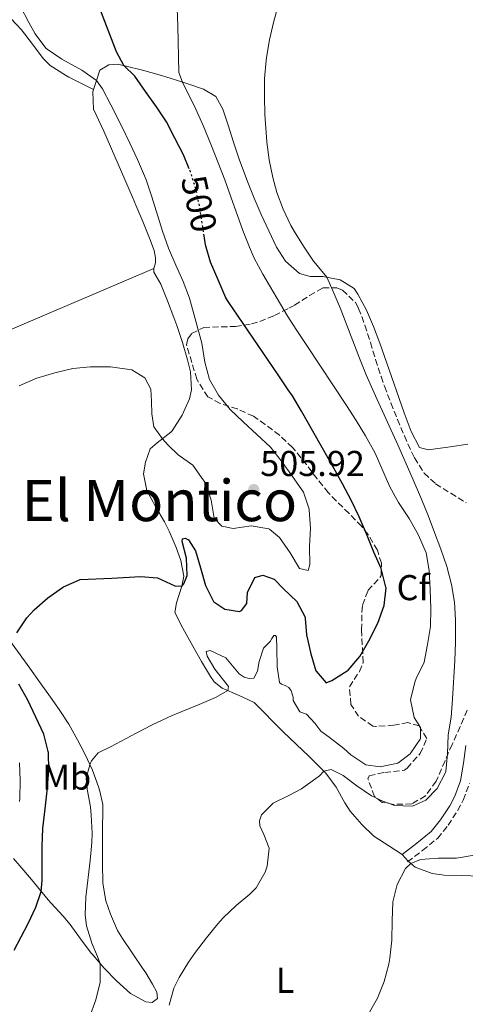
# Model space of a CAD drawing. Units: metres. Extents: x 634693 to 638149, y 4732059 to 4734440.
# Drawn here: x 636439 to 636563, y 4733718 to 4733993 of the extents above; entities that cross this region are included whole.
import ezdxf
from ezdxf.enums import TextEntityAlignment as Align

# ---------------------------------------------------------------- set-up
doc = ezdxf.new("R2010")
doc.units = ezdxf.units.M
doc.header["$MEASUREMENT"] = 0
doc.linetypes.add('DGN Style 3', pattern=[2.435891, 1.739922, -0.695969])
doc.linetypes.add('DGN Style 5', pattern=[1.217945, 0.521977, -0.695969])
for name, color, linetype, lineweight in [('Camino', 7, 'DGN Style 3', 0), ('Cota de curva de nivel directora', 7, 'Continuous', 0), ('Cota de punto acotado terreno', 7, 'Continuous', 0), ('Curva de nivel directora', 30, 'Continuous', 30), ('Curva de nivel directora no vista', 30, 'DGN Style 5', 30), ('Curva de nivel intermedia', 30, 'Continuous', 0), ('Etiqueta de uso rústico', 92, 'Continuous', 0), ('Etiqueta de zona arbolada', 92, 'Continuous', 0), ('Línea de cambio de uso (parcela vista)', 92, 'Continuous', 0), ('Margen derecho', 7, 'Continuous', 0), ('Punto acotado terreno (símbolo)', 7, 'Continuous', 0), ('Texto de Área (paraje) menor', 7, 'Continuous', 0), ('Zona arbolada', 92, 'DGN Style 3', 0)]:
    doc.layers.add(name, color=color, linetype=linetype, lineweight=lineweight)
doc.styles.add('Style-Arial', font='arial.ttf')

# ---------------------------------------------------------------- blocks, each defined once
blk = doc.blocks.new('5PATER')
at = {"layer": 'Punto acotado terreno (símbolo)', "linetype": 'Continuous', "lineweight": 0}
h = blk.add_hatch(color=51, dxfattribs=at)
edge = h.paths.add_edge_path()
edge.add_ellipse((0, 0), major_axis=(-0.11, -0.111), ratio=0.999422, start_angle=0, end_angle=360)

msp = doc.modelspace()

# ---------------------------------------------------------------- linework, layer by layer
at = {"layer": 'Camino', "color": 7, "linetype": 'DGN Style 3', "lineweight": 0}
msp.add_polyline3d([(636547.14, 4733757.79, 485.14), (636551.34, 4733760.98, 485.31), (636555.53, 4733764.37, 486.25), (636558.44, 4733767.96, 486.93), (636561.11, 4733772.12, 487.58), (636562.65, 4733774.98, 487.96), (636564.4, 4733779.66, 488.29)], dxfattribs=at)
at = {"layer": 'Curva de nivel directora', "color": 30, "linetype": 'Continuous', "lineweight": 30, "elevation": 500, "flags": 128}
for points in [[(636486.33, 4733951.02), (636484.73, 4733954.87), (636482.28, 4733959.52), (636479.97, 4733964.08), (636477.22, 4733968.25), (636474.14, 4733972.55), (636471.16, 4733976.86), (636468.07, 4733979.82), (636466, 4733983.63), (636459.03, 4734001.84)], [(636493.19, 4733830.25), (636496.26, 4733828.22), (636500.33, 4733827.61), (636500.91, 4733827.82), (636502.35, 4733829.81), (636502.5, 4733832.89), (636504.59, 4733837.1), (636506.78, 4733837.71), (636509.97, 4733836.6), (636512.6, 4733833.89), (636516.25, 4733830.4), (636518.58, 4733825.97), (636518.65, 4733825.67), (636518.98, 4733821.09), (636520.18, 4733815.81), (636521.6, 4733811.01), (636521.63, 4733810.92), (636524.42, 4733807.68), (636526.08, 4733808.34), (636530.3, 4733811), (636530.57, 4733811.23), (636533.82, 4733815.03), (636536.37, 4733819.43), (636538.81, 4733824.36), (636540.63, 4733829.23), (636541.15, 4733834.21), (636541.13, 4733834.39), (636539.92, 4733839.24), (636539.78, 4733839.59), (636537.77, 4733844.16), (636535.71, 4733849.22), (636533.62, 4733853.93), (636531.5, 4733858.45), (636529.03, 4733863.14), (636526.61, 4733867.51), (636517.63, 4733883.39), (636515.05, 4733887.67), (636513.91, 4733889.41), (636511.12, 4733893.56), (636497.15, 4733914.02), (636496.49, 4733915.08), (636494.39, 4733920.04), (636492.24, 4733925.02), (636490.88, 4733929.83), (636490.48, 4733932.28)], [(636438.3, 4733821.65), (636441.05, 4733825.83), (636443.13, 4733828.07), (636446.89, 4733831.38), (636450.99, 4733834.24), (636451.3, 4733834.43), (636455.87, 4733836.49), (636464.71, 4733836.91), (636472.7, 4733837.34), (636477.46, 4733836.99), (636482.26, 4733834.75), (636484.26, 4733834.64), (636484.81, 4733835.29), (636485.74, 4733837.6), (636485.52, 4733842.41), (636484.35, 4733847.13), (636484.45, 4733847.81), (636485.2, 4733848.05), (636486.07, 4733847.56), (636488.04, 4733844.53), (636489.4, 4733839.72), (636490.83, 4733834.81), (636493.1, 4733830.36), (636493.19, 4733830.25)], [(636437.48, 4733733.19), (636441.38, 4733740.59), (636443.6, 4733745.09), (636445.08, 4733749.53), (636445.29, 4733752.55), (636445.28, 4733756.91), (636445.36, 4733762.06), (636445.51, 4733767.05), (636446.16, 4733772.58), (636446.69, 4733777.56), (636447.21, 4733783.23), (636447.08, 4733788.23), (636447.04, 4733788.54), (636445.81, 4733793.39), (636441.3, 4733802.83), (636438.8, 4733807.28)]]:
    msp.add_lwpolyline(points, dxfattribs=at)
at = {"layer": 'Curva de nivel directora no vista', "color": 30, "linetype": 'DGN Style 5', "lineweight": 30, "elevation": 500, "flags": 128}
msp.add_lwpolyline([(636490.48, 4733932.28), (636490.08, 4733934.79), (636489.28, 4733940.19), (636488.16, 4733945.25), (636486.65, 4733950.25), (636486.33, 4733951.02)], dxfattribs=at)
at = {"layer": 'Curva de nivel intermedia', "color": 30, "linetype": 'Continuous', "lineweight": 0, "flags": 128}
for points, elevation in [([(636550.14, 4733848.82), (636547.61, 4733853.5), (636544.65, 4733857.98), (636542.24, 4733862.36), (636538.13, 4733871.77), (636535.41, 4733876.57), (636532.82, 4733880.84), (636530.13, 4733885.06), (636519.03, 4733901.71), (636516.3, 4733905.9), (636513.63, 4733910.14), (636506.77, 4733921.67), (636504.43, 4733926.09), (636503.05, 4733929.13), (636501.23, 4733933.79), (636497.94, 4733943.23), (636496.22, 4733947.93), (636492.52, 4733957.38), (636490.19, 4733963.09), (636488.11, 4733967.62), (636484.42, 4733975.15), (636483.38, 4733977.86), (636483.08, 4733990.91), (636482.85, 4733998)], 495), ([(636438.95, 4733890.53), (636443.52, 4733892.56), (636443.88, 4733892.68), (636448.84, 4733894.08), (636453.84, 4733895.34), (636458.82, 4733895.8), (636464.32, 4733895.83), (636470.32, 4733894.98), (636473.92, 4733892.71), (636475.64, 4733889.54), (636475.8, 4733886.19), (636475.9, 4733882.69), (636476.48, 4733879.1), (636478.87, 4733875.73), (636480.42, 4733873.92), (636483.24, 4733871.24), (636487.28, 4733868.42), (636489.7, 4733864.93), (636490.97, 4733863.25), (636492.39, 4733858.58), (636493.28, 4733853.57), (636495.37, 4733851.38), (636498.52, 4733850.72), (636503.59, 4733851.42), (636508.51, 4733850.61), (636508.69, 4733850.53), (636511.49, 4733848.19), (636514.43, 4733843.92), (636517.02, 4733839.59), (636519.43, 4733838.97), (636519.93, 4733840.66), (636519.79, 4733845.66), (636520.09, 4733850.81), (636519.75, 4733855.8), (636519.7, 4733856.11), (636518.16, 4733860.88), (636515.04, 4733865.25), (636512.05, 4733869.5), (636508.93, 4733873.41), (636501.37, 4733880.43), (636497.67, 4733883.94), (636494.48, 4733887.92), (636491.95, 4733892.24), (636490.61, 4733897.14), (636489.78, 4733902.42), (636486.36, 4733914.92), (636484.64, 4733919.6), (636482.55, 4733924.16), (636480.51, 4733928.9), (636478.89, 4733933.62), (636475.91, 4733943.18), (636474.27, 4733947.9), (636473.83, 4733949.02), (636471.89, 4733953.63), (636469.78, 4733958.15), (636467.57, 4733962.64), (636464.42, 4733968.88), (636462.14, 4733973.33), (636460.45, 4733975.62), (636456.36, 4733978.49), (636450.82, 4733981.58), (636446.69, 4733984.39), (636446.39, 4733984.67), (636443.36, 4733988.65), (636441.59, 4733991.83), (636439.28, 4733996.25)], 505), ([(636480.67, 4733717.77), (636482.05, 4733722.56), (636483.46, 4733725.54), (636486.08, 4733729.81), (636488.09, 4733732.63), (636491.13, 4733736.62), (636494.28, 4733740.49), (636495.73, 4733742.2), (636499.36, 4733745.57), (636503.22, 4733748.75), (636504.97, 4733750.53), (636507.45, 4733754.87), (636508.05, 4733756.59), (636508.53, 4733761.58), (636507.07, 4733765.4), (636505.95, 4733767.86), (636505.87, 4733769.17), (636506.47, 4733770.86), (636509.7, 4733774.18), (636514.2, 4733776.39), (636517.55, 4733778.1), (636521.62, 4733781.01), (636522.58, 4733781.76), (636523.85, 4733783.03), (636525.82, 4733783.49), (636529.24, 4733781.83), (636532.97, 4733778.98), (636537.13, 4733776.22), (636537.9, 4733775.79), (636539.79, 4733774.91), (636542.25, 4733773.93), (636543.49, 4733773.48), (636548.48, 4733773.34), (636552.26, 4733774.94), (636555.37, 4733778.22), (636557.69, 4733782.66), (636557.76, 4733782.94), (636558.31, 4733787.91), (636558.45, 4733793.16), (636559.27, 4733798.13), (636559.69, 4733803.14), (636560.34, 4733813.89), (636560.52, 4733818.89), (636560.51, 4733825.21), (636560.2, 4733830.2), (636559.41, 4733835.15), (636558.06, 4733840.17), (636556.41, 4733844.95), (636554.69, 4733849.65), (636552.89, 4733854.3), (636551.02, 4733858.91), (636548.45, 4733864.92), (636544.39, 4733874.06), (636538.23, 4733887.74), (636535.63, 4733893.6), (636533.7, 4733898.21), (636528.34, 4733912.22), (636526.43, 4733916.84), (636524.62, 4733920.78), (636521.44, 4733924.64), (636520.94, 4733925.29), (636518.13, 4733929.41), (636515.52, 4733933.67), (636514.65, 4733935.24), (636512.49, 4733939.77), (636510.75, 4733944.45), (636509.58, 4733948.57), (636508.57, 4733953.5), (636507.93, 4733958.45), (636507.71, 4733961.16), (636507.39, 4733966.16), (636507.23, 4733971.17), (636507.31, 4733976.18), (636507.74, 4733981.17), (636507.86, 4733982.05), (636508.71, 4733986.98), (636509.81, 4733991.85), (636511.24, 4733997.25)], 490), ([(636458.49, 4733714.42), (636460.3, 4733719.32), (636461.48, 4733724.22), (636461.48, 4733729.04), (636461.39, 4733729.57), (636460.73, 4733731.4), (636459.16, 4733735.14), (636457.7, 4733739.95), (636457.29, 4733742.98), (636457.47, 4733747.97), (636458.74, 4733758.16), (636459.16, 4733763.15), (636459.27, 4733765.8), (636459.01, 4733770.79), (636458.8, 4733773.09), (636457.9, 4733778.05), (636457.61, 4733781.11), (636458.64, 4733784.83), (636459.09, 4733785.95), (636460.91, 4733788.2), (636464.59, 4733789.93), (636471.5, 4733793.69), (636475.97, 4733795.94), (636481.59, 4733798.58), (636489.07, 4733801.66), (636493.62, 4733803.64), (636497.04, 4733805.52), (636497.24, 4733806.64), (636493.47, 4733811.51), (636491.29, 4733815.12), (636491.04, 4733816.4), (636492.18, 4733816.73), (636496.47, 4733814.62), (636500.18, 4733810.15), (636501.59, 4733809.28), (636503, 4733808.87), (636504.34, 4733808.95), (636505.33, 4733810.9), (636505.83, 4733813.6), (636507.01, 4733817.34), (636508.89, 4733819.2), (636509.29, 4733820.08), (636509.89, 4733820.87), (636510.34, 4733820.88), (636510.66, 4733820.41), (636510.75, 4733817.37), (636510.76, 4733812.11), (636511.47, 4733807.74), (636511.98, 4733807.33), (636513.08, 4733806.97), (636514.07, 4733806.4), (636514.73, 4733805.47), (636515.22, 4733803.66), (636515.27, 4733802.77), (636517.13, 4733799.56), (636518.99, 4733798.99), (636521.28, 4733796.44), (636522.98, 4733794.21), (636525.25, 4733792.56), (636529.35, 4733789.38), (636531.34, 4733787.58), (636535.53, 4733784.85), (636539.55, 4733784.3), (636544.42, 4733785.33), (636547.88, 4733787.86), (636550.67, 4733792.02), (636550.72, 4733792.15), (636550.71, 4733795.22), (636549, 4733798.01), (636547.99, 4733802.91), (636549.12, 4733807.84), (636549.52, 4733808.92), (636551.74, 4733813.44), (636552.7, 4733818.35), (636553.49, 4733823.35), (636553.58, 4733828.4), (636553.44, 4733833.72), (636553.18, 4733839.02), (636552.28, 4733843.94), (636550.14, 4733848.82)], 495), ([(636536.17, 4733715.23), (636538.73, 4733719.78), (636540.59, 4733724.45), (636541.89, 4733729.28), (636542.2, 4733730.93), (636542.75, 4733735.9), (636542.83, 4733741.31), (636543.02, 4733746.6), (636544.23, 4733751.46), (636546.53, 4733755.9), (636548.09, 4733757.29), (636550.75, 4733758.41), (636555.77, 4733758.8), (636560.81, 4733758.83), (636565.71, 4733759.67)], 485)]:
    msp.add_lwpolyline(points, dxfattribs=dict(at, elevation=elevation))
at = {"layer": 'Línea de cambio de uso (parcela vista)', "color": 92, "linetype": 'Continuous', "lineweight": 0}
for points in [[(636427.71, 4734019.67, 507.5), (636426.7, 4734017.09, 507.42), (636426.15, 4734012.7, 506.73), (636426.34, 4734007.71, 506.77), (636426.72, 4734006.21, 506.73), (636428.94, 4734001.7, 506.45), (636431.37, 4733998.53, 506.22), (636434.77, 4733994.84, 505.94), (636438.21, 4733991.24, 505.65), (636439.57, 4733989.75, 505.54), (636442.59, 4733985.79, 505.45), (636445.62, 4733981.8, 505.53), (636447.57, 4733979.8, 505.54), (636451.79, 4733977.1, 505.31), (636452.76, 4733976.61, 505.37), (636459.65, 4733973.1, 506.11)], [(636523.19, 4733921.02, 490.41), (636520, 4733920.95, 491.35), (636516.99, 4733921.84, 491.26), (636513.11, 4733925.24, 491.16), (636510.64, 4733929.17, 491.09), (636508.45, 4733933.72, 491.07), (636506.37, 4733938.28, 491.1), (636504.4, 4733942.86, 491.16), (636502.53, 4733947.47, 491.24), (636500.18, 4733953.68, 491.35), (636498.62, 4733958.42, 491.46), (636497.19, 4733963.2, 491.63), (636495.71, 4733967.65, 491.86), (636493.72, 4733971.13, 492.37), (636490.26, 4733973.18, 493.31), (636485.63, 4733974.76, 494.45), (636480.98, 4733976.24, 495.61), (636477.91, 4733977.18, 496.38), (636473.31, 4733978.49, 497.83), (636468.76, 4733979.65, 499.69), (636466.32, 4733980.22, 500.81), (636463.88, 4733979.96, 502.52), (636461.35, 4733978.51, 503.29), (636460.45, 4733975.62, 505.08), (636459.65, 4733973.1, 506.11)], [(636459.65, 4733973.1, 506.11), (636459.46, 4733972.5, 506.36), (636459.67, 4733967.6, 507.04), (636461.76, 4733963.06, 507.19), (636462.47, 4733961.48, 507.21), (636466.48, 4733952.32, 507.29), (636470.48, 4733943.15, 507.31), (636471.46, 4733940.88, 507.29), (636473.41, 4733936.29, 507.2), (636475.25, 4733931.65, 507.08), (636476.54, 4733928.2, 507.04), (636476.91, 4733926.18, 507.04), (636476.94, 4733924.8, 507.04), (636476.44, 4733923.18, 507.04)], [(636357.17, 4733876.47, 504.57), (636382.48, 4733885.15, 504.57), (636430.61, 4733903.73, 505.85), (636476.44, 4733923.18, 507.04)], [(636476.44, 4733923.18, 507.04), (636476.46, 4733922.23, 506.95), (636478.35, 4733918.85, 506.78), (636480.23, 4733914.24, 506.78), (636482.04, 4733909.57, 506.8), (636482.87, 4733907.33, 506.78), (636484.46, 4733902.57, 506.69), (636485.84, 4733897.77, 506.59), (636486.67, 4733894.41, 506.53), (636486.94, 4733889.4, 506.47), (636486.41, 4733886.83, 506.44), (636484.38, 4733882.28, 506.12), (636481.58, 4733877.91, 505.5), (636481.18, 4733877.54, 505.42), (636477.41, 4733874.58, 504.57), (636475.42, 4733872.94, 504.22), (636474.12, 4733869.18, 503.03), (636473.55, 4733865.96, 502.26), (636474.5, 4733861.29, 502.09), (636476.87, 4733856.82, 501.79), (636479.41, 4733852.58, 501.5), (636480.73, 4733850.02, 501.32), (636482.66, 4733845.45, 501.04), (636484, 4733841.78, 500.81), (636484.84, 4733837.42, 500.39), (636484.26, 4733834.64, 500.05), (636482.77, 4733830.02, 499.7), (636482.29, 4733827.34, 499.28), (636484.52, 4733822.89, 498.92), (636487.26, 4733817.92, 498.22), (636489.69, 4733813.64, 497.45), (636492.27, 4733809.46, 496.51), (636493.28, 4733807.97, 496.12), (636495.45, 4733806.2, 495.35), (636500.19, 4733804.17, 494.33), (636504.39, 4733802.24, 493.39), (636507.86, 4733798.73, 492.53), (636508.97, 4733797.54, 492.28), (636512.52, 4733794.07, 491.67), (636519.7, 4733787.15, 490.77), (636523.23, 4733783.66, 490.21), (636524.34, 4733782.53, 489.98), (636527.2, 4733778.56, 489.1), (636529.62, 4733774.24, 488.15), (636531.19, 4733771.91, 487.68), (636534.4, 4733768.14, 486.96), (636537.74, 4733764.91, 486.31), (636541.96, 4733762.24, 485.67), (636545.59, 4733759.84, 485.14), (636547.33, 4733757.93, 485.15), (636549.29, 4733756.27, 484.47), (636554.01, 4733754.51, 484.19), (636557.34, 4733754.1, 483.95), (636562.3, 4733753.92, 483.41), (636567.27, 4733753.82, 482.85)], [(636563.97, 4733874.21, 487.98), (636559.03, 4733873.48, 488), (636552.84, 4733872.63, 488.11), (636550.48, 4733873.32, 488.19), (636548.11, 4733877.73, 488.27), (636546.21, 4733882.98, 488.29), (636541.31, 4733897.14, 488.18), (636539.39, 4733902.4, 488.19), (636537.62, 4733907.04, 488.3), (636535.68, 4733911.58, 488.51), (636533.27, 4733916.02, 488.77), (636532.23, 4733917.6, 488.87), (636528.33, 4733920.07, 489.3), (636523.52, 4733921, 490.33), (636523.19, 4733921.02, 490.41)], [(636431.96, 4733825.37, 500.51), (636441.9, 4733811.73, 499.45), (636444.79, 4733807.71, 498.76), (636447.65, 4733803.7, 497.76), (636450.05, 4733800.29, 497.06), (636452.72, 4733796.14, 496.47), (636455.18, 4733791.82, 495.88), (636457.25, 4733787.87, 495.35), (636459.31, 4733783.36, 494.71), (636461.03, 4733778.7, 494.11), (636461.43, 4733777.51, 493.99), (636462.26, 4733773.79, 493.99), (636462.13, 4733765.26, 493.9), (636462.1, 4733760.26, 494.14), (636462.09, 4733757.37, 494.16), (636462.21, 4733751.83, 493.73), (636463.06, 4733746.93, 493.32), (636464.32, 4733743.23, 492.97), (636466.35, 4733738.67, 492.47), (636467.67, 4733736.38, 492.2), (636473.32, 4733728.17, 491.17), (636474.18, 4733726.82, 491), (636476.06, 4733723.66, 490.41), (636477.28, 4733721.45, 490.41), (636477.43, 4733719.64, 490.49), (636475.96, 4733718.54, 491), (636474.25, 4733718.72, 491.77), (636469.95, 4733721.09, 492.66), (636465.98, 4733724.66, 493.67), (636462.61, 4733728.15, 494.63), (636459.44, 4733731.83, 495.57), (636459.02, 4733732.35, 495.7), (636456.04, 4733736.31, 496.54), (636453.11, 4733740.29, 497.32), (636451.22, 4733742.62, 497.83), (636447.86, 4733746.21, 498.81), (636446.96, 4733747.22, 499.11), (636442.35, 4733752.88, 501.5), (636439.13, 4733756.64, 501.97), (636437.32, 4733758.74, 502.35)], [(636439.03, 4733774.63, 504.72), (636439.08, 4733775.41, 504.74), (636439.24, 4733780.41, 504.77), (636439.02, 4733785.41, 504.79)]]:
    msp.add_polyline3d(points, dxfattribs=at)
at = {"layer": 'Margen derecho', "color": 7, "linetype": 'Continuous', "lineweight": 0}
msp.add_polyline3d([(636545.59, 4733759.84, 485.14), (636549.75, 4733763, 485.31), (636553.7, 4733766.21, 486.25), (636556.34, 4733769.47, 486.93), (636558.89, 4733773.43, 487.58), (636560.3, 4733776.05, 487.96), (636561.9, 4733780.32, 488.29), (636562.71, 4733785.26, 488.23), (636563.4, 4733790.25, 488.14)], dxfattribs=at)
at = {"layer": 'Zona arbolada', "color": 92, "linetype": 'DGN Style 3', "lineweight": 0}
for points in [[(636563.72, 4733800.05, 495.7), (636561.82, 4733795.48, 496.59), (636559.56, 4733790.47, 497.49), (636557.58, 4733785.91, 497.97), (636555.09, 4733780.24, 498.43), (636552.13, 4733776.16, 499.1), (636548.3, 4733773.91, 499.46), (636543.3, 4733773.79, 499.46), (636540.08, 4733774.36, 499.46), (636537.91, 4733776.02, 499.46), (636536.1, 4733780.94, 500.44), (636536.4, 4733781.75, 500.48), (636540.76, 4733782.7, 499.97), (636546.27, 4733783.3, 499.36), (636547.01, 4733783.9, 499.29), (636550.65, 4733788.01, 498.9), (636552.48, 4733792.13, 498.69), (636550.38, 4733795.71, 498.69), (636547.26, 4733796.6, 498.69), (636543.33, 4733795.87, 498.69), (636538.34, 4733795.5, 498.79), (636537.47, 4733795.63, 498.86), (636533.46, 4733798.35, 499.67), (636531.37, 4733801.68, 500.48), (636530.94, 4733806.58, 501.67), (636533.74, 4733810.85, 501.74), (636534.74, 4733813.38, 501.76), (636534.52, 4733818.28, 502.71), (636534.32, 4733822.44, 503.29), (636534.44, 4733827.43, 503.22), (636534.59, 4733829.37, 503.21), (636536.1, 4733833.46, 503.29), (636539.51, 4733837.11, 502.79), (636539.74, 4733837.59, 502.78), (636539.88, 4733841.01, 502.87), (636538.73, 4733844.71, 502.87), (636536.15, 4733849.03, 503), (636534.32, 4733851.33, 503.12), (636530.84, 4733854.93, 503.37), (636527.26, 4733858.41, 503.7), (636525.05, 4733860.73, 503.98), (636521.92, 4733864.57, 504.49), (636518.94, 4733868.54, 505.03), (636515.83, 4733872.44, 505.56), (636515.07, 4733873.3, 505.68), (636511.45, 4733876.74, 506.19), (636507.48, 4733879.76, 506.67), (636504.21, 4733882.02, 507.05), (636499.7, 4733884.05, 507.25), (636494.89, 4733885.59, 507.25), (636491.51, 4733887.39, 507.39), (636488.41, 4733892.33, 508.33), (636485.53, 4733901.97, 508.58), (636485.92, 4733903.58, 508.5), (636486.96, 4733905.1, 508.5), (636490.33, 4733906.77, 508.24), (636495.19, 4733906.93, 507.29), (636499.18, 4733907.07, 505.85), (636503.66, 4733907.78, 503.65), (636505.97, 4733908.4, 502.44), (636510.03, 4733910.07, 499.97), (636514.02, 4733912.12, 497.66), (636515.68, 4733912.98, 496.98), (636519.82, 4733915.69, 496.53), (636523.57, 4733917.85, 496.64), (636527.41, 4733917.83, 496.56), (636529.02, 4733917.22, 496.47), (636532.67, 4733913.69, 496.47), (636533.51, 4733912.1, 496.47), (636535.26, 4733907.38, 496.43), (636536.77, 4733902.61, 496.38), (636538.22, 4733897.83, 496.31), (636539.74, 4733893.09, 496.21), (636540.71, 4733890.4, 496.13), (636542.49, 4733885.74, 495.9), (636544.31, 4733881.12, 495.56), (636546.24, 4733876.52, 495.18), (636548.3, 4733871.95, 494.85), (636549.04, 4733870.43, 494.77), (636551.75, 4733866.14, 494.58), (636554.96, 4733863.2, 494.51), (636559.19, 4733860.54, 494.7), (636563.44, 4733857.92, 494.86)], [(636543.3, 4733773.79, 499.46), (636540.08, 4733774.36, 499.46), (636537.91, 4733776.02, 499.46), (636536.1, 4733780.94, 500.44), (636536.4, 4733781.75, 500.48), (636540.76, 4733782.7, 499.97), (636546.27, 4733783.3, 499.36), (636547.01, 4733783.9, 499.29), (636550.65, 4733788.01, 498.9), (636552.48, 4733792.13, 498.69), (636550.38, 4733795.71, 498.69), (636547.26, 4733796.6, 498.69), (636543.33, 4733795.87, 498.69), (636538.34, 4733795.5, 498.79), (636537.47, 4733795.63, 498.86), (636533.46, 4733798.35, 499.67), (636531.37, 4733801.68, 500.48), (636530.94, 4733806.58, 501.67), (636533.74, 4733810.85, 501.74), (636534.74, 4733813.38, 501.76), (636534.52, 4733818.28, 502.71), (636534.32, 4733822.44, 503.29), (636534.44, 4733827.43, 503.22), (636534.59, 4733829.37, 503.21), (636536.1, 4733833.46, 503.29), (636539.51, 4733837.11, 502.79), (636539.74, 4733837.59, 502.78), (636539.88, 4733841.01, 502.87), (636538.73, 4733844.71, 502.87), (636536.15, 4733849.03, 503), (636534.32, 4733851.33, 503.12), (636530.84, 4733854.93, 503.37), (636527.26, 4733858.41, 503.7), (636525.05, 4733860.73, 503.98), (636521.92, 4733864.57, 504.49), (636518.94, 4733868.54, 505.03), (636515.83, 4733872.44, 505.56), (636515.07, 4733873.3, 505.68), (636511.45, 4733876.74, 506.19), (636507.48, 4733879.76, 506.67), (636504.21, 4733882.02, 507.05), (636499.7, 4733884.05, 507.25), (636494.89, 4733885.59, 507.25), (636491.51, 4733887.39, 507.39), (636488.41, 4733892.33, 508.33), (636485.53, 4733901.97, 508.58), (636485.92, 4733903.58, 508.5), (636486.96, 4733905.1, 508.5), (636490.33, 4733906.77, 508.24), (636495.19, 4733906.93, 507.29), (636499.18, 4733907.07, 505.85), (636503.66, 4733907.78, 503.65), (636505.97, 4733908.4, 502.44), (636510.03, 4733910.07, 499.97), (636514.02, 4733912.12, 497.66), (636515.68, 4733912.98, 496.98), (636519.82, 4733915.69, 496.53), (636523.57, 4733917.85, 496.64), (636527.41, 4733917.83, 496.56), (636529.02, 4733917.22, 496.47), (636532.67, 4733913.69, 496.47), (636533.51, 4733912.1, 496.47), (636535.26, 4733907.38, 496.43), (636536.77, 4733902.61, 496.38), (636538.22, 4733897.83, 496.31), (636539.74, 4733893.09, 496.21), (636540.71, 4733890.4, 496.13), (636542.49, 4733885.74, 495.9), (636544.31, 4733881.12, 495.56), (636546.24, 4733876.52, 495.18), (636548.3, 4733871.95, 494.85), (636549.04, 4733870.43, 494.77), (636551.75, 4733866.14, 494.58), (636554.96, 4733863.2, 494.51), (636559.19, 4733860.54, 494.7), (636563.44, 4733857.92, 494.86)], [(636563.72, 4733800.05, 495.7), (636561.82, 4733795.48, 496.59), (636559.56, 4733790.47, 497.49), (636557.58, 4733785.91, 497.97), (636555.09, 4733780.24, 498.43), (636552.13, 4733776.16, 499.1), (636548.3, 4733773.91, 499.46), (636543.3, 4733773.79, 499.46)]]:
    msp.add_polyline3d(points, dxfattribs=at)

# ---------------------------------------------------------------- block references
at = {"layer": 'Punto acotado terreno (símbolo)', "color": 7, "linetype": 'Continuous', "lineweight": 0, "xscale": 10, "yscale": 10, "zscale": 10}
msp.add_blockref('5PATER', (636504.28, 4733861.6, 505.91), dxfattribs=at)

# ---------------------------------------------------------------- texts
at = {"layer": 'Cota de curva de nivel directora', "color": 7, "linetype": 'Continuous', "lineweight": 0, "style": 'Style-Arial'}
msp.add_text('500', height=7, rotation=282.4545, dxfattribs=at).set_placement((636489.05, 4733941.25, 500), align=Align.MIDDLE_CENTER)
at = {"layer": 'Cota de punto acotado terreno', "color": 7, "linetype": 'Continuous', "lineweight": 0, "style": 'Style-Arial'}
msp.add_text('505.92', height=7, dxfattribs=at).set_placement((636506.08, 4733865.35, 505.91))
at = {"layer": 'Etiqueta de uso rústico', "color": 92, "linetype": 'Continuous', "lineweight": 0, "style": 'Style-Arial'}
for s, p in [('Mb', (636452.15, 4733781.4, 498.28)), ('L', (636513.02, 4733724.74, 487.61))]:
    msp.add_text(s, height=7, dxfattribs=at).set_placement(p, align=Align.MIDDLE_CENTER)
at = {"layer": 'Etiqueta de zona arbolada', "color": 92, "linetype": 'Continuous', "lineweight": 0, "style": 'Style-Arial'}
msp.add_text('Cf', height=7, dxfattribs=at).set_placement((636548.69, 4733834.23, 497.81), align=Align.MIDDLE_CENTER)
at = {"layer": 'Texto de Área (paraje) menor', "color": 7, "linetype": 'Continuous', "lineweight": 0, "style": 'Style-Arial'}
msp.add_text('El Montico', height=11.5, dxfattribs=at).set_placement((636477.99, 4733858.52, 501.86), align=Align.MIDDLE_CENTER)

doc.saveas('drawing.dxf')
